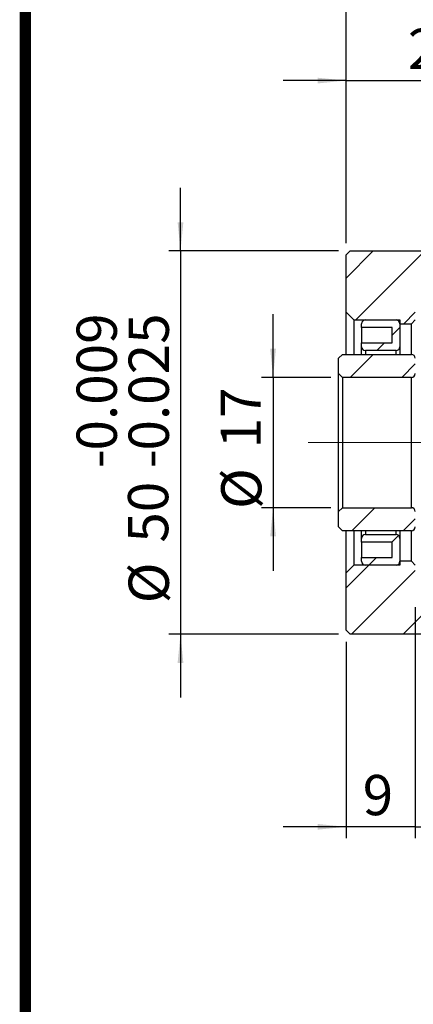
# Model space of a CAD drawing. Extents: x 0 to 297, y 0 to 211.
# Drawn here: x 0 to 34, y 81 to 167 of the extents above; entities that cross this region are included whole.
import ezdxf

# ---------------------------------------------------------------- set-up
doc = ezdxf.new("R2010")
doc.units = 0
doc.header["$LTSCALE"] = 5
doc.header["$MEASUREMENT"] = 0
doc.linetypes.add('CENTERX2', pattern=[20.32, 12.7, -2.54, 2.54, -2.54])
doc.layers.get('0').update_dxf_attribs({"linetype": 'CONTINUOUS'})
doc.layers.add('FORMAT', color=7, linetype='CONTINUOUS')
doc.styles.add('SLDTEXTSTYLE0', font='TXT', dxfattribs={"width": 0.75})
doc.dimstyles.new('SLDDIMSTYLE1', dxfattribs={"dimtxt": 3.5, "dimasz": 2.5, "dimexe": 0, "dimexo": 0.0625, "dimgap": 0.875, "dimtad": 1, "dimlfac": 1.5, "dimrnd": 1e-09, "dimzin": 12, "dimdsep": 46, "dimtxsty": 'SLDTEXTSTYLE0', "dimsah": 1, "dimcen": 0.09, "dimadec": 0, "dimazin": 3, "dimtfac": 1, "dimtofl": 0, "dimtmove": 0, "dimatfit": 3, "dimfxl": 1, "dimfrac": 2, "dimtolj": 1, "dimtzin": 12, "dimarcsym": 0})
doc.dimstyles.new('SLDDIMSTYLE2', dxfattribs={"dimtxt": 3.5, "dimasz": 2.5, "dimexe": 0, "dimexo": 0.0625, "dimgap": 0.875, "dimtad": 1, "dimlfac": 1.5, "dimrnd": 1e-09, "dimzin": 12, "dimdsep": 46, "dimtxsty": 'SLDTEXTSTYLE0', "dimsah": 1, "dimcen": 0.09, "dimadec": 0, "dimazin": 3, "dimtfac": 1, "dimtmove": 0, "dimatfit": 0, "dimfxl": 1, "dimfrac": 2, "dimtolj": 1, "dimtzin": 12, "dimarcsym": 0})
doc.dimstyles.new('SLDDIMSTYLE4', dxfattribs={"dimtxt": 3.5, "dimasz": 2.5, "dimexe": 0, "dimexo": 0.0625, "dimgap": 0.875, "dimtad": 1, "dimdec": 3, "dimlfac": 1.5, "dimrnd": 1e-09, "dimzin": 12, "dimdsep": 46, "dimtxsty": 'SLDTEXTSTYLE0', "dimsah": 1, "dimcen": 0.09, "dimadec": 0, "dimazin": 3, "dimtol": 1, "dimtp": -0.009, "dimtm": 0.025, "dimtfac": 1, "dimtdec": 3, "dimtmove": 0, "dimatfit": 0, "dimfxl": 1, "dimfrac": 2, "dimtolj": 1, "dimarcsym": 0})
pattern_1 = [(45, (-177.972, -88.324), (-2.245064, 2.245064), [])]

# ---------------------------------------------------------------- blocks, each defined once
blk = doc.blocks.new('_D_3')
at = {"layer": 'FORMAT', "color": 7, "transparency": 16777216}
for p, q in [((46.238, 106.541), (46.238, 121.7)), ((61.571, 115.541), (61.571, 121.7)), ((46.238, 120.7), (40.738, 120.7)), ((46.238, 120.7), (61.571, 120.7)), ((61.571, 120.7), (67.071, 120.7))]:
    blk.add_line(p, q, dxfattribs=at)
for points in [[(46.238, 120.7), (43.738, 120.95), (43.738, 120.45)], [(61.571, 120.7), (64.071, 120.45), (64.071, 120.95)]]:
    blk.add_solid(points, dxfattribs=at)
at = {"layer": 'FORMAT', "color": 7, "transparency": 16777216, "insert": (51.598, 125.211), "char_height": 3.5, "attachment_point": 1, "style": 'SLDTEXTSTYLE0'}
blk.add_mtext('23', dxfattribs=at)
blk = doc.blocks.new('_D_6')
at = {"layer": 'FORMAT', "color": 7, "transparency": 16777216}
for p, q in [((46.238, 106.541), (46.238, 128.906)), ((76.238, 114.541), (76.238, 128.906)), ((76.238, 127.906), (46.238, 127.906))]:
    blk.add_line(p, q, dxfattribs=at)
for points in [[(46.238, 127.906), (48.738, 127.656), (48.738, 128.156)], [(76.238, 127.906), (73.738, 128.156), (73.738, 127.656)]]:
    blk.add_solid(points, dxfattribs=at)
at = {"layer": 'FORMAT', "color": 7, "transparency": 16777216, "insert": (58.928, 132.418), "char_height": 3.5, "attachment_point": 1, "style": 'SLDTEXTSTYLE0'}
blk.add_mtext('45', dxfattribs=at)
blk = doc.blocks.new('_D_10')
at = {"layer": 'FORMAT', "color": 7, "transparency": 16777216}
for p, q in [((52.238, 74.874), (52.238, 54.776)), ((46.238, 71.874), (46.238, 54.776)), ((46.238, 55.776), (40.738, 55.776)), ((52.238, 55.776), (46.238, 55.776)), ((52.238, 55.776), (57.738, 55.776))]:
    blk.add_line(p, q, dxfattribs=at)
for points in [[(46.238, 55.776), (43.738, 56.026), (43.738, 55.526)], [(52.238, 55.776), (54.738, 55.526), (54.738, 56.026)]]:
    blk.add_solid(points, dxfattribs=at)
at = {"layer": 'FORMAT', "color": 7, "transparency": 16777216, "insert": (47.668, 60.288), "char_height": 3.5, "attachment_point": 1, "style": 'SLDTEXTSTYLE0'}
blk.add_mtext('9', dxfattribs=at)
blk = doc.blocks.new('_D_11')
at = {"layer": 'FORMAT', "color": 7, "transparency": 16777216}
for p, q in [((39.871, 94.874), (39.871, 100.374)), ((44.904, 94.874), (38.871, 94.874)), ((39.871, 94.874), (39.871, 83.541)), ((44.904, 83.541), (38.871, 83.541)), ((39.871, 83.541), (39.871, 78.041))]:
    blk.add_line(p, q, dxfattribs=at)
for points in [[(39.871, 94.874), (40.121, 97.374), (39.621, 97.374)], [(39.871, 83.541), (39.621, 81.041), (40.121, 81.041)]]:
    blk.add_solid(points, dxfattribs=at)
at = {"layer": 'FORMAT', "color": 7, "transparency": 16777216, "char_height": 3.5, "attachment_point": 1, "rotation": 90, "style": 'SLDTEXTSTYLE0'}
for s, insert in [('17', (35.306, 88.705)), ('%%c', (35.359, 83.426))]:
    blk.add_mtext(s, dxfattribs=dict(at, insert=insert))
blk = doc.blocks.new('_D_12')
at = {"layer": 'FORMAT', "color": 7, "transparency": 16777216}
for p, q in [((31.817, 105.874), (31.817, 111.374)), ((45.571, 105.874), (30.817, 105.874)), ((31.817, 105.874), (31.817, 72.541)), ((45.571, 72.541), (30.817, 72.541)), ((31.817, 72.541), (31.817, 67.041))]:
    blk.add_line(p, q, dxfattribs=at)
for points in [[(31.817, 105.874), (32.067, 108.374), (31.567, 108.374)], [(31.817, 72.541), (31.567, 70.041), (32.067, 70.041)]]:
    blk.add_solid(points, dxfattribs=at)
at = {"layer": 'FORMAT', "color": 7, "transparency": 16777216, "char_height": 3.5, "attachment_point": 1, "rotation": 90, "style": 'SLDTEXTSTYLE0'}
for s, insert in [('0.009', (22.779, 88.515)), ('0.025', (27.305, 88.515)), ('-', (22.779, 86.964)), ('-', (27.305, 86.964)), ('50', (27.251, 80.499)), ('%%c', (27.305, 75.221))]:
    blk.add_mtext(s, dxfattribs=dict(at, insert=insert))
blk = doc.blocks.new('A$C50775EB9')
at = {"linetype": 'Continuous', "lineweight": 18}
h = blk.add_hatch(dxfattribs=at)
h.set_pattern_fill('ANSI31', style=0)
h.set_pattern_definition(pattern_1)
h.paths.add_polyline_path([(-131.734324, 12.216717), (-131.067658, 11.55005), (-127.067658, 11.55005), (-127.067658, 11.216717), (-126.067658, 11.216717), (-125.734324, 11.55005), (-125.734324, 14.216717), (-108.734324, 14.216717), (-108.400991, 14.55005), (-108.400991, 19.016717), (-108.734324, 19.35005), (-116.067658, 19.35005), (-116.400991, 19.016717), (-116.400991, 17.55005), (-131.400991, 17.55005), (-131.734324, 17.216717)], flags=0)
h = blk.add_hatch(dxfattribs=at)
h.set_pattern_fill('ANSI31', style=0)
h.set_pattern_definition(pattern_1)
edge = h.paths.add_edge_path(flags=0)
edge.add_line((-127.734324, 9.55005), (-130.400991, 9.55005))
edge.add_line((-130.400991, 9.55005), (-130.400991, 9.216717))
edge.add_arc((-130.067658, 9.216717), 0.333333, 180, 270)
edge.add_line((-130.067658, 8.883383), (-127.400991, 8.883383))
edge.add_arc((-127.400991, 9.216717), 0.333333, 270, 360)
edge.add_line((-127.067658, 9.216717), (-127.067658, 11.216717))
edge.add_arc((-127.400991, 11.216717), 0.333333, 0, 90)
edge.add_line((-127.400991, 11.55005), (-130.067658, 11.55005))
edge.add_arc((-130.067658, 11.216717), 0.333333, 90, 180)
edge.add_line((-130.400991, 11.216717), (-130.400991, 10.883383))
edge.add_line((-130.400991, 10.883383), (-127.734324, 10.883383))
edge.add_line((-127.734324, 10.883383), (-127.734324, 9.55005))
h = blk.add_hatch(dxfattribs=at)
h.set_pattern_fill('ANSI31', style=0)
h.set_pattern_definition(pattern_1)
edge = h.paths.add_edge_path(flags=0)
edge.add_line((-132.400991, 8.216717), (-132.400991, 6.883383))
edge.add_line((-132.400991, 6.883383), (-132.067658, 6.55005))
edge.add_line((-132.067658, 6.55005), (-126.067658, 6.55005))
edge.add_arc((-126.067658, 6.883383), 0.333333, 270, 360)
edge.add_line((-125.734324, 6.883383), (-125.734324, 8.216717))
edge.add_arc((-126.067658, 8.216717), 0.333333, 0, 90)
edge.add_line((-126.067658, 8.55005), (-132.067658, 8.55005))
edge.add_line((-132.067658, 8.55005), (-132.400991, 8.216717))
h = blk.add_hatch(dxfattribs=at)
h.set_pattern_fill('ANSI31', style=0)
h.set_pattern_definition(pattern_1)
edge = h.paths.add_edge_path(flags=0)
edge.add_line((-126.067658, -4.783283), (-132.067658, -4.783283))
edge.add_line((-132.067658, -4.783283), (-132.400991, -5.116617))
edge.add_line((-132.400991, -5.116617), (-132.400991, -6.44995))
edge.add_line((-132.400991, -6.44995), (-132.067658, -6.783283))
edge.add_line((-132.067658, -6.783283), (-126.067658, -6.783283))
edge.add_arc((-126.067658, -6.44995), 0.333333, 270, 360)
edge.add_line((-125.734324, -6.44995), (-125.734324, -5.116617))
edge.add_arc((-126.067658, -5.116617), 0.333333, 0, 90)
h = blk.add_hatch(dxfattribs=at)
h.set_pattern_fill('ANSI31', style=0)
h.set_pattern_definition(pattern_1)
edge = h.paths.add_edge_path(flags=0)
edge.add_line((-130.400991, -7.783283), (-127.734324, -7.783283))
edge.add_line((-127.734324, -7.783283), (-127.734324, -9.116617))
edge.add_line((-127.734324, -9.116617), (-130.400991, -9.116617))
edge.add_line((-130.400991, -9.116617), (-130.400991, -9.44995))
edge.add_arc((-130.067658, -9.44995), 0.333333, 180, 270)
edge.add_line((-130.067658, -9.783283), (-127.400991, -9.783283))
edge.add_arc((-127.400991, -9.44995), 0.333333, 270, 360)
edge.add_line((-127.067658, -9.44995), (-127.067658, -7.44995))
edge.add_arc((-127.400991, -7.44995), 0.333333, 0, 90)
edge.add_line((-127.400991, -7.116617), (-130.067658, -7.116617))
edge.add_arc((-130.067658, -7.44995), 0.333333, 90, 180)
edge.add_line((-130.400991, -7.44995), (-130.400991, -7.783283))
h = blk.add_hatch(dxfattribs=at)
h.set_pattern_fill('ANSI31', style=0)
h.set_pattern_definition(pattern_1)
h.paths.add_polyline_path([(-127.067658, -9.44995), (-127.067658, -9.783283), (-131.067658, -9.783283), (-131.734324, -10.44995), (-131.734324, -15.44995), (-131.400991, -15.783283), (-116.400991, -15.783283), (-116.400991, -17.24995), (-116.067658, -17.583283), (-108.734324, -17.583283), (-108.400991, -17.24995), (-108.400991, -12.783283), (-108.734324, -12.44995), (-125.734324, -12.44995), (-125.734324, -9.783283), (-126.067658, -9.44995)], flags=0)
at = {"color": 7, "linetype": 'Continuous', "lineweight": 25}
for p, q in [((-131.400991, 17.550051), (-131.734325, 17.216717)), ((-131.734325, 12.216717), (-131.734325, 17.216717)), ((-131.400991, 17.550051), (-116.400991, 17.550051)), ((-131.734325, 12.216717), (-131.067659, 11.55005)), ((-131.734325, 8.55005), (-131.734325, 12.216717)), ((-131.067659, 11.55005), (-131.067659, 8.55005)), ((-131.067659, 11.55005), (-127.067658, 11.55005)), ((-130.400991, 10.883383), (-130.400991, 11.216717)), ((-130.067657, 11.55005), (-127.400991, 11.55005)), ((-127.067658, 11.55005), (-127.067658, 11.216717)), ((-127.067658, 11.216717), (-127.067658, 9.216717)), ((-127.067658, 11.216717), (-126.067658, 11.216717)), ((-126.067658, 11.216717), (-125.734325, 11.55005)), ((-126.067658, 8.55005), (-126.067658, 11.216717)), ((-127.734324, 10.883383), (-130.400991, 10.883383)), ((-130.400991, 10.883383), (-130.400991, 9.55005)), ((-127.734324, 9.55005), (-127.734324, 10.883383)), ((-130.400991, 9.55005), (-127.734324, 9.55005)), ((-130.400991, 9.216717), (-130.400991, 9.55005)), ((-130.400991, 8.55005), (-130.400991, 9.216717)), ((-127.400991, 8.883383), (-130.067657, 8.883383)), ((-127.067658, 9.216717), (-127.067658, 8.55005)), ((-132.067659, 8.55005), (-132.40099, 8.216717)), ((-132.40099, 6.883383), (-132.40099, 8.216717)), ((-132.067659, 8.55005), (-126.067658, 8.55005)), ((-132.40099, 6.883383), (-132.067659, 6.55005)), ((-132.40099, -5.116617), (-132.40099, 6.883383)), ((-132.067659, 6.55005), (-132.067659, -4.783283)), ((-126.067658, 6.55005), (-132.067659, 6.55005)), ((-126.067658, -4.783283), (-126.067658, 6.55005)), ((-132.067659, -4.783283), (-132.40099, -5.116617)), ((-132.40099, -6.44995), (-132.40099, -5.116617)), ((-132.067659, -4.783283), (-126.067658, -4.783283)), ((-132.40099, -6.44995), (-132.067659, -6.783283)), ((-126.067658, -6.783283), (-132.067659, -6.783283)), ((-131.734325, -10.44995), (-131.734325, -6.783283)), ((-131.067659, -6.783283), (-131.067659, -9.783283)), ((-130.400991, -7.44995), (-130.400991, -6.783283)), ((-127.067658, -6.783283), (-127.067658, -7.44995)), ((-126.067658, -9.44995), (-126.067658, -6.783283)), ((-130.400991, -7.783284), (-130.400991, -7.44995)), ((-130.067657, -7.116616), (-127.400991, -7.116616)), ((-127.067658, -7.44995), (-127.067658, -9.44995)), ((-130.400991, -7.783283), (-130.400991, -9.116617)), ((-127.734324, -7.783284), (-130.400991, -7.783284)), ((-127.734324, -9.116617), (-127.734324, -7.783284)), ((-130.400991, -9.116617), (-127.734324, -9.116617)), ((-130.400991, -9.44995), (-130.400991, -9.116617)), ((-131.067659, -9.783283), (-131.734325, -10.44995)), ((-127.067658, -9.783283), (-131.067659, -9.783283)), ((-127.400991, -9.783283), (-130.067657, -9.783283)), ((-126.067658, -9.44995), (-127.067658, -9.44995)), ((-127.067658, -9.44995), (-127.067658, -9.783283)), ((-125.734325, -9.783283), (-126.067658, -9.44995)), ((-131.734325, -15.44995), (-131.734325, -10.44995)), ((-131.734325, -15.44995), (-131.400991, -15.783284)), ((-116.400991, -15.783284), (-131.400991, -15.783284))]:
    blk.add_line(p, q, dxfattribs=at)
at = {"color": 8, "linetype": 'Continuous', "lineweight": 25}
for p, q in [((-130.067657, 8.883383), (-130.067657, 8.55005)), ((-127.400991, 8.55005), (-127.400991, 8.883383)), ((-130.067657, -6.783283), (-130.067657, -7.116616)), ((-127.400991, -7.116616), (-127.400991, -6.783283))]:
    blk.add_line(p, q, dxfattribs=at)
at = {"color": 7, "linetype": 'Continuous', "lineweight": 25}
for centre, start, end in [((-130.067658, 11.216717), 90, 180), ((-127.400991, 11.216717), 0, 90), ((-130.067658, 9.216717), 180, 270), ((-127.400991, 9.216717), 270, 0), ((-126.067658, 8.216717), 0, 90), ((-126.067658, 6.883383), 270, 0), ((-126.067658, -5.116617), 0, 90), ((-126.067658, -6.44995), 270, 0), ((-130.067658, -7.44995), 90, 180), ((-127.400991, -7.44995), 0, 90), ((-130.067658, -9.44995), 180, 270), ((-127.400991, -9.44995), 270, 0)]:
    blk.add_arc(centre, 0.333333, start, end, dxfattribs=at)
at = {"layer": 'FORMAT', "color": 7, "linetype": 'CENTERX2', "lineweight": 18, "ltscale": 0.666667}
blk.add_line((-135.03366, 0.883383), (-93.116298, 0.883383), dxfattribs=at)
at = {"layer": 'FORMAT', "color": 7}
for base, p1, p2, dimstyle, picture, middle in [((-131.734324, 39.582249), (-101.734324, 25.216717), (-131.734324, 17.216717), 'SLDDIMSTYLE1', '_D_6', (-116.458338, 39.582249)), ((-116.400991, 32.375654), (-131.734324, 17.216717), (-116.400991, 26.216717), 'SLDDIMSTYLE2', '_D_3', (-123.787536, 32.375654)), ((-131.734324, -32.548182), (-125.734324, -12.44995), (-131.734324, -15.44995), 'SLDDIMSTYLE2', '_D_10', (-129.011083, -32.548182))]:
    dim = blk.add_linear_dim(base=base, p1=p1, p2=p2, dimstyle=dimstyle, dxfattribs=at)
    dim.commit()
    dim.dimension.update_dxf_attribs({"geometry": picture, "text_midpoint": middle, "dimtype": 128, "insert": (-177.972032, -88.32399)})
for base, p1, p2, dimstyle, picture, middle in [((-146.155471, -15.783283), (-131.400991, 17.55005), (-131.400991, -15.783283), 'SLDDIMSTYLE4', '_D_12', (-146.155471, -0.637272)), ((-138.100967, -4.783283), (-132.067658, 6.55005), (-132.067658, -4.783283), 'SLDDIMSTYLE2', '_D_11', (-138.100967, 0.32764))]:
    dim = blk.add_linear_dim(base=base, p1=p1, p2=p2, angle=90, text='%%c<>', dimstyle=dimstyle, dxfattribs=at)
    dim.commit()
    dim.dimension.update_dxf_attribs({"geometry": picture, "text_midpoint": middle, "dimtype": 128, "insert": (-177.972032, -88.32399)})

msp = doc.modelspace()

# ---------------------------------------------------------------- linework, layer by layer
at = {"const_width": 0.987}
msp.add_lwpolyline([(0, 0), (297, 0), (297, 210.407), (0, 210.407)], close=True, dxfattribs=at)

# ---------------------------------------------------------------- block references
msp.add_blockref('A$C50775EB9', (159.649, 129.308))

doc.saveas('drawing.dxf')
